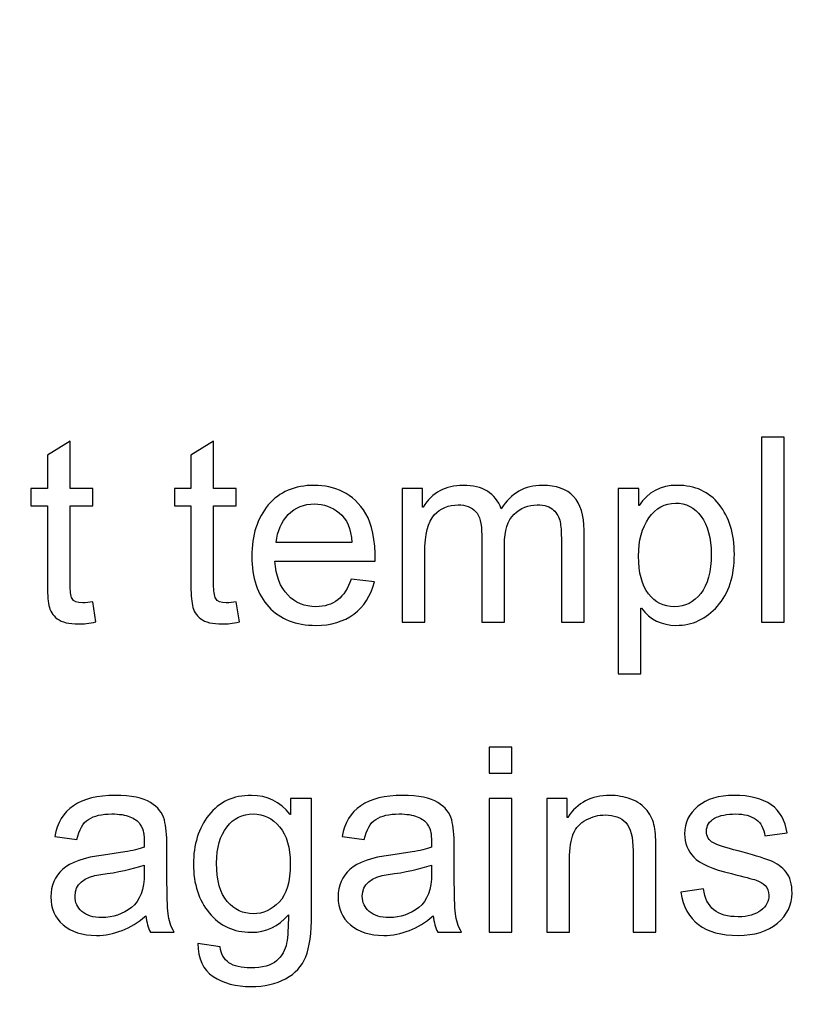
# Model space of a CAD drawing. Units: centimetres. Extents: x 501 to 3543, y -1478 to 1604.
# Drawn here: x 1976 to 2003, y -322 to -288 of the extents above; entities that cross this region are included whole.
import ezdxf

# ---------------------------------------------------------------- set-up
doc = ezdxf.new("R2010")
doc.units = ezdxf.units.CM
doc.header["$MEASUREMENT"] = 0
doc.layers.add('Layer 1', color=7, linetype='Continuous')
doc.dimstyles.get("Standard").update_dxf_attribs({"dimtxt": 10, "dimasz": 0.18, "dimexe": 0.18, "dimexo": 0.0625, "dimgap": 0.09, "dimtad": 0, "dimzin": 0, "dimdsep": 46, "dimtxsty": 'Standard', "dimcen": 0.09, "dimadec": 0, "dimazin": 0, "dimtfac": 1, "dimtofl": 0, "dimtmove": 0, "dimatfit": 3, "dimfxl": 1, "dimtolj": 1, "dimtzin": 0, "dimarcsym": 0})

# ---------------------------------------------------------------- blocks, each defined once
blk = doc.blocks.new('*D10')
at = {"color": 0, "lineweight": 0, "transparency": 16777216}
for p, q in [((1535.932, -187.645), (1535.932, -449.613)), ((2297.232, -187.645), (2297.232, -449.613)), ((1536.112, -444.267), (1857.158, -444.267)), ((2297.052, -444.267), (1976.005, -444.267))]:
    blk.add_line(p, q, dxfattribs=at)
at = {"color": 0, "transparency": 16777216}
for points in [[(1536.112, -444.237), (1536.112, -444.297), (1535.932, -444.267)], [(2297.052, -444.237), (2297.052, -444.297), (2297.232, -444.267)]]:
    blk.add_solid(points, dxfattribs=at)
at = {"layer": 'Defpoints', "color": 0, "transparency": 16777216}
for p in [(1535.932, -185.789), (2297.232, -185.789), (2297.232, -444.267)]:
    blk.add_point(p, dxfattribs=at)
at = {"color": 0, "lineweight": 0, "transparency": 16777216, "insert": (1916.582, -444.267), "char_height": 8, "attachment_point": 5}
blk.add_mtext('\\A1;761.30mm(29.9724")', dxfattribs=at)
blk = doc.blocks.new('*D11')
at = {"color": 0, "lineweight": 0, "transparency": 16777216}
for p, q in [((1529.582, -187.645), (1529.582, -473.121)), ((2303.582, -187.645), (2303.582, -473.121)), ((1529.762, -467.775), (1856.176, -467.775)), ((2303.402, -467.775), (1975.023, -467.775))]:
    blk.add_line(p, q, dxfattribs=at)
at = {"color": 0, "transparency": 16777216}
for points in [[(1529.762, -467.745), (1529.762, -467.805), (1529.582, -467.775)], [(2303.402, -467.745), (2303.402, -467.805), (2303.582, -467.775)]]:
    blk.add_solid(points, dxfattribs=at)
at = {"layer": 'Defpoints', "color": 0, "transparency": 16777216}
for p in [(1529.582, -185.789), (2303.582, -185.789), (2303.582, -467.775)]:
    blk.add_point(p, dxfattribs=at)
at = {"color": 0, "lineweight": 0, "transparency": 16777216, "insert": (1915.599, -467.775), "char_height": 8, "attachment_point": 5}
blk.add_mtext('\\A1;774.00mm(30.4724")', dxfattribs=at)
blk = doc.blocks.new('*D12')
at = {"color": 0, "lineweight": 0, "transparency": 16777216}
for p, q in [((1523.232, -187.645), (1523.232, -497.117)), ((2309.932, -187.645), (2309.932, -497.117)), ((1523.412, -491.771), (1858.755, -491.771)), ((2309.752, -491.771), (1978.935, -491.771))]:
    blk.add_line(p, q, dxfattribs=at)
at = {"color": 0, "transparency": 16777216}
for points in [[(1523.412, -491.741), (1523.412, -491.801), (1523.232, -491.771)], [(2309.752, -491.741), (2309.752, -491.801), (2309.932, -491.771)]]:
    blk.add_solid(points, dxfattribs=at)
at = {"layer": 'Defpoints', "color": 0, "transparency": 16777216}
for p in [(1523.232, -185.789), (2309.932, -185.789), (2309.932, -491.771)]:
    blk.add_point(p, dxfattribs=at)
at = {"color": 0, "lineweight": 0, "transparency": 16777216, "insert": (1918.845, -491.771), "char_height": 8, "attachment_point": 5}
blk.add_mtext('\\A1;786.70mm(30.9724")', dxfattribs=at)

msp = doc.modelspace()

# ---------------------------------------------------------------- linework, layer by layer
at = {"layer": 'Layer 1'}
for points, knots in [([(2002.418, -308.93), (2002.418, -308.93), (2001.62, -308.93), (2001.62, -308.93), (2001.62, -308.93), (2001.62, -308.93), (2001.62, -302.435), (2001.62, -302.435), (2001.62, -302.435), (2001.62, -302.435), (2002.418, -302.435), (2002.418, -302.435), (2002.418, -302.435), (2002.418, -302.435), (2002.418, -308.93), (2002.418, -308.93)], [0, 0, 0, 0, 0.2, 0.2, 0.2, 0.2, 0.4, 0.4, 0.4, 0.4, 0.6, 0.6, 0.6, 0.6, 1, 1, 1, 1]), ([(1978.239, -308.921), (1978.003, -308.968), (1977.804, -308.992), (1977.642, -308.992), (1977.642, -308.992), (1977.293, -308.992), (1977.038, -308.93), (1976.88, -308.807), (1976.88, -308.807), (1976.719, -308.685), (1976.623, -308.529), (1976.587, -308.34), (1976.587, -308.34), (1976.551, -308.151), (1976.533, -307.89), (1976.533, -307.552), (1976.533, -307.552), (1976.533, -307.552), (1976.533, -304.845), (1976.533, -304.845), (1976.533, -304.845), (1976.533, -304.845), (1975.954, -304.845), (1975.954, -304.845), (1975.954, -304.845), (1975.954, -304.845), (1975.954, -304.23), (1975.954, -304.23), (1975.954, -304.23), (1975.954, -304.23), (1976.533, -304.23), (1976.533, -304.23), (1976.533, -304.23), (1976.533, -304.23), (1976.533, -303.059), (1976.533, -303.059), (1976.533, -303.059), (1976.533, -303.059), (1977.332, -302.577), (1977.332, -302.577), (1977.332, -302.577), (1977.332, -302.577), (1977.332, -304.23), (1977.332, -304.23), (1977.332, -304.23), (1977.332, -304.23), (1978.129, -304.23), (1978.129, -304.23), (1978.129, -304.23), (1978.129, -304.23), (1978.129, -304.845), (1978.129, -304.845), (1978.129, -304.845), (1978.129, -304.845), (1977.332, -304.845), (1977.332, -304.845), (1977.332, -304.845), (1977.332, -304.845), (1977.332, -307.596), (1977.332, -307.596), (1977.332, -307.596), (1977.332, -307.832), (1977.356, -308), (1977.404, -308.1), (1977.404, -308.1), (1977.453, -308.198), (1977.577, -308.248), (1977.775, -308.248), (1977.775, -308.248), (1977.89, -308.248), (1978.008, -308.236), (1978.129, -308.212), (1978.129, -308.212), (1978.129, -308.212), (1978.239, -308.921), (1978.239, -308.921)], [0, 0, 0, 0, 0.05, 0.05, 0.05, 0.05, 0.1, 0.1, 0.1, 0.1, 0.15, 0.15, 0.15, 0.15, 0.2, 0.2, 0.2, 0.2, 0.25, 0.25, 0.25, 0.25, 0.3, 0.3, 0.3, 0.3, 0.35, 0.35, 0.35, 0.35, 0.4, 0.4, 0.4, 0.4, 0.45, 0.45, 0.45, 0.45, 0.5, 0.5, 0.5, 0.5, 0.55, 0.55, 0.55, 0.55, 0.6, 0.6, 0.6, 0.6, 0.65, 0.65, 0.65, 0.65, 0.7, 0.7, 0.7, 0.7, 0.75, 0.75, 0.75, 0.75, 0.8, 0.8, 0.8, 0.8, 0.85, 0.85, 0.85, 0.85, 0.9, 0.9, 0.9, 0.9, 1, 1, 1, 1]), ([(1983.281, -308.921), (1983.045, -308.968), (1982.846, -308.992), (1982.684, -308.992), (1982.684, -308.992), (1982.334, -308.992), (1982.08, -308.93), (1981.921, -308.807), (1981.921, -308.807), (1981.761, -308.685), (1981.665, -308.529), (1981.629, -308.34), (1981.629, -308.34), (1981.593, -308.151), (1981.575, -307.89), (1981.575, -307.552), (1981.575, -307.552), (1981.575, -307.552), (1981.575, -304.845), (1981.575, -304.845), (1981.575, -304.845), (1981.575, -304.845), (1980.996, -304.845), (1980.996, -304.845), (1980.996, -304.845), (1980.996, -304.845), (1980.996, -304.23), (1980.996, -304.23), (1980.996, -304.23), (1980.996, -304.23), (1981.575, -304.23), (1981.575, -304.23), (1981.575, -304.23), (1981.575, -304.23), (1981.575, -303.059), (1981.575, -303.059), (1981.575, -303.059), (1981.575, -303.059), (1982.374, -302.577), (1982.374, -302.577), (1982.374, -302.577), (1982.374, -302.577), (1982.374, -304.23), (1982.374, -304.23), (1982.374, -304.23), (1982.374, -304.23), (1983.171, -304.23), (1983.171, -304.23), (1983.171, -304.23), (1983.171, -304.23), (1983.171, -304.845), (1983.171, -304.845), (1983.171, -304.845), (1983.171, -304.845), (1982.374, -304.845), (1982.374, -304.845), (1982.374, -304.845), (1982.374, -304.845), (1982.374, -307.596), (1982.374, -307.596), (1982.374, -307.596), (1982.374, -307.832), (1982.398, -308), (1982.446, -308.1), (1982.446, -308.1), (1982.495, -308.198), (1982.619, -308.248), (1982.817, -308.248), (1982.817, -308.248), (1982.932, -308.248), (1983.05, -308.236), (1983.171, -308.212), (1983.171, -308.212), (1983.171, -308.212), (1983.281, -308.921), (1983.281, -308.921)], [0, 0, 0, 0, 0.05, 0.05, 0.05, 0.05, 0.1, 0.1, 0.1, 0.1, 0.15, 0.15, 0.15, 0.15, 0.2, 0.2, 0.2, 0.2, 0.25, 0.25, 0.25, 0.25, 0.3, 0.3, 0.3, 0.3, 0.35, 0.35, 0.35, 0.35, 0.4, 0.4, 0.4, 0.4, 0.45, 0.45, 0.45, 0.45, 0.5, 0.5, 0.5, 0.5, 0.55, 0.55, 0.55, 0.55, 0.6, 0.6, 0.6, 0.6, 0.65, 0.65, 0.65, 0.65, 0.7, 0.7, 0.7, 0.7, 0.75, 0.75, 0.75, 0.75, 0.8, 0.8, 0.8, 0.8, 0.85, 0.85, 0.85, 0.85, 0.9, 0.9, 0.9, 0.9, 1, 1, 1, 1]), ([(1988.054, -306.781), (1988.054, -306.781), (1984.53, -306.781), (1984.53, -306.781), (1984.53, -306.781), (1984.563, -307.301), (1984.712, -307.699), (1984.976, -307.973), (1984.976, -307.973), (1985.241, -308.248), (1985.571, -308.386), (1985.967, -308.386), (1985.967, -308.386), (1986.271, -308.386), (1986.526, -308.304), (1986.734, -308.144), (1986.734, -308.144), (1986.939, -307.984), (1987.098, -307.74), (1987.207, -307.415), (1987.207, -307.415), (1987.207, -307.415), (1988.027, -307.516), (1988.027, -307.516), (1988.027, -307.516), (1987.894, -308.008), (1987.65, -308.384), (1987.296, -308.646), (1987.296, -308.646), (1986.941, -308.909), (1986.498, -309.041), (1985.967, -309.041), (1985.967, -309.041), (1985.261, -309.041), (1984.709, -308.824), (1984.311, -308.392), (1984.311, -308.392), (1983.915, -307.959), (1983.715, -307.368), (1983.715, -306.618), (1983.715, -306.618), (1983.715, -305.875), (1983.908, -305.275), (1984.294, -304.813), (1984.294, -304.813), (1984.68, -304.354), (1985.221, -304.123), (1985.921, -304.123), (1985.921, -304.123), (1986.265, -304.123), (1986.595, -304.198), (1986.912, -304.349), (1986.912, -304.349), (1987.23, -304.499), (1987.499, -304.756), (1987.721, -305.118), (1987.721, -305.118), (1987.942, -305.479), (1988.054, -306.034), (1988.054, -306.781)], [0, 0, 0, 0, 0.0625, 0.0625, 0.0625, 0.0625, 0.125, 0.125, 0.125, 0.125, 0.1875, 0.1875, 0.1875, 0.1875, 0.25, 0.25, 0.25, 0.25, 0.3125, 0.3125, 0.3125, 0.3125, 0.375, 0.375, 0.375, 0.375, 0.4375, 0.4375, 0.4375, 0.4375, 0.5, 0.5, 0.5, 0.5, 0.5625, 0.5625, 0.5625, 0.5625, 0.625, 0.625, 0.625, 0.625, 0.6875, 0.6875, 0.6875, 0.6875, 0.75, 0.75, 0.75, 0.75, 0.8125, 0.8125, 0.8125, 0.8125, 0.875, 0.875, 0.875, 0.875, 1, 1, 1, 1]), ([(1995.386, -308.93), (1995.386, -308.93), (1994.589, -308.93), (1994.589, -308.93), (1994.589, -308.93), (1994.589, -308.93), (1994.589, -305.961), (1994.589, -305.961), (1994.589, -305.961), (1994.589, -305.744), (1994.574, -305.556), (1994.545, -305.402), (1994.545, -305.402), (1994.514, -305.246), (1994.439, -305.108), (1994.317, -304.989), (1994.317, -304.989), (1994.194, -304.869), (1994.002, -304.809), (1993.742, -304.809), (1993.742, -304.809), (1993.429, -304.809), (1993.159, -304.919), (1992.931, -305.137), (1992.931, -305.137), (1992.704, -305.357), (1992.591, -305.71), (1992.591, -306.201), (1992.591, -306.201), (1992.591, -306.201), (1992.591, -308.93), (1992.591, -308.93), (1992.591, -308.93), (1992.591, -308.93), (1991.792, -308.93), (1991.792, -308.93), (1991.792, -308.93), (1991.792, -308.93), (1991.792, -305.872), (1991.792, -305.872), (1991.792, -305.872), (1991.792, -305.465), (1991.721, -305.186), (1991.577, -305.036), (1991.577, -305.036), (1991.434, -304.885), (1991.231, -304.809), (1990.968, -304.809), (1990.968, -304.809), (1990.626, -304.809), (1990.345, -304.927), (1990.124, -305.164), (1990.124, -305.164), (1989.905, -305.4), (1989.794, -305.842), (1989.794, -306.489), (1989.794, -306.489), (1989.794, -306.489), (1989.794, -308.93), (1989.794, -308.93), (1989.794, -308.93), (1989.794, -308.93), (1988.998, -308.93), (1988.998, -308.93), (1988.998, -308.93), (1988.998, -308.93), (1988.998, -304.23), (1988.998, -304.23), (1988.998, -304.23), (1988.998, -304.23), (1989.714, -304.23), (1989.714, -304.23), (1989.714, -304.23), (1989.714, -304.23), (1989.714, -304.885), (1989.714, -304.885), (1989.714, -304.885), (1989.714, -304.885), (1989.733, -304.885), (1989.733, -304.885), (1989.733, -304.885), (1990.052, -304.377), (1990.52, -304.123), (1991.137, -304.123), (1991.137, -304.123), (1991.482, -304.123), (1991.766, -304.192), (1991.99, -304.329), (1991.99, -304.329), (1992.213, -304.466), (1992.375, -304.673), (1992.476, -304.946), (1992.476, -304.946), (1992.824, -304.397), (1993.306, -304.123), (1993.923, -304.123), (1993.923, -304.123), (1994.412, -304.123), (1994.776, -304.254), (1995.021, -304.517), (1995.021, -304.517), (1995.265, -304.78), (1995.386, -305.175), (1995.386, -305.7), (1995.386, -305.7), (1995.386, -305.7), (1995.386, -308.93), (1995.386, -308.93)], [0, 0, 0, 0, 0.035714, 0.035714, 0.035714, 0.035714, 0.071429, 0.071429, 0.071429, 0.071429, 0.107143, 0.107143, 0.107143, 0.107143, 0.142857, 0.142857, 0.142857, 0.142857, 0.178571, 0.178571, 0.178571, 0.178571, 0.214286, 0.214286, 0.214286, 0.214286, 0.25, 0.25, 0.25, 0.25, 0.285714, 0.285714, 0.285714, 0.285714, 0.321429, 0.321429, 0.321429, 0.321429, 0.357143, 0.357143, 0.357143, 0.357143, 0.392857, 0.392857, 0.392857, 0.392857, 0.428571, 0.428571, 0.428571, 0.428571, 0.464286, 0.464286, 0.464286, 0.464286, 0.5, 0.5, 0.5, 0.5, 0.535714, 0.535714, 0.535714, 0.535714, 0.571429, 0.571429, 0.571429, 0.571429, 0.607143, 0.607143, 0.607143, 0.607143, 0.642857, 0.642857, 0.642857, 0.642857, 0.678571, 0.678571, 0.678571, 0.678571, 0.714286, 0.714286, 0.714286, 0.714286, 0.75, 0.75, 0.75, 0.75, 0.785714, 0.785714, 0.785714, 0.785714, 0.821429, 0.821429, 0.821429, 0.821429, 0.857143, 0.857143, 0.857143, 0.857143, 0.892857, 0.892857, 0.892857, 0.892857, 0.928571, 0.928571, 0.928571, 0.928571, 1, 1, 1, 1]), ([(1997.326, -304.836), (1997.626, -304.361), (1998.073, -304.123), (1998.669, -304.123), (1998.669, -304.123), (1999.286, -304.123), (1999.775, -304.346), (2000.132, -304.794), (2000.132, -304.794), (2000.488, -305.241), (2000.667, -305.824), (2000.667, -306.542), (2000.667, -306.542), (2000.667, -307.307), (2000.47, -307.916), (2000.074, -308.364), (2000.074, -308.364), (1999.678, -308.815), (1999.192, -309.041), (1998.616, -309.041), (1998.616, -309.041), (1998.111, -309.041), (1997.706, -308.839), (1997.402, -308.439), (1997.402, -308.439), (1997.402, -308.439), (1997.381, -308.439), (1997.381, -308.439), (1997.381, -308.439), (1997.381, -308.439), (1997.381, -310.737), (1997.381, -310.737), (1997.381, -310.737), (1997.381, -310.737), (1996.582, -310.737), (1996.582, -310.737), (1996.582, -310.737), (1996.582, -310.737), (1996.582, -304.23), (1996.582, -304.23), (1996.582, -304.23), (1996.582, -304.23), (1997.309, -304.23), (1997.309, -304.23), (1997.309, -304.23), (1997.309, -304.23), (1997.309, -304.836), (1997.309, -304.836), (1997.309, -304.836), (1997.309, -304.836), (1997.326, -304.836), (1997.326, -304.836)], [0, 0, 0, 0, 0.071429, 0.071429, 0.071429, 0.071429, 0.142857, 0.142857, 0.142857, 0.142857, 0.214286, 0.214286, 0.214286, 0.214286, 0.285714, 0.285714, 0.285714, 0.285714, 0.357143, 0.357143, 0.357143, 0.357143, 0.428571, 0.428571, 0.428571, 0.428571, 0.5, 0.5, 0.5, 0.5, 0.571429, 0.571429, 0.571429, 0.571429, 0.642857, 0.642857, 0.642857, 0.642857, 0.714286, 0.714286, 0.714286, 0.714286, 0.785714, 0.785714, 0.785714, 0.785714, 0.857143, 0.857143, 0.857143, 0.857143, 1, 1, 1, 1]), ([(1987.234, -306.126), (1987.201, -305.647), (1987.053, -305.302), (1986.788, -305.09), (1986.788, -305.09), (1986.523, -304.88), (1986.235, -304.774), (1985.921, -304.774), (1985.921, -304.774), (1985.546, -304.774), (1985.238, -304.9), (1984.996, -305.151), (1984.996, -305.151), (1984.754, -305.402), (1984.614, -305.727), (1984.576, -306.126), (1984.576, -306.126), (1984.576, -306.126), (1987.234, -306.126), (1987.234, -306.126)], [0, 0, 0, 0, 0.166667, 0.166667, 0.166667, 0.166667, 0.333333, 0.333333, 0.333333, 0.333333, 0.5, 0.5, 0.5, 0.5, 0.666667, 0.666667, 0.666667, 0.666667, 1, 1, 1, 1]), ([(1998.563, -308.386), (1998.935, -308.386), (1999.244, -308.231), (1999.487, -307.921), (1999.487, -307.921), (1999.731, -307.613), (1999.852, -307.153), (1999.852, -306.542), (1999.852, -306.542), (1999.852, -305.966), (1999.735, -305.523), (1999.499, -305.213), (1999.499, -305.213), (1999.265, -304.903), (1998.964, -304.747), (1998.598, -304.747), (1998.598, -304.747), (1998.22, -304.747), (1997.91, -304.921), (1997.667, -305.266), (1997.667, -305.266), (1997.421, -305.612), (1997.3, -306.06), (1997.3, -306.609), (1997.3, -306.609), (1997.3, -307.191), (1997.417, -307.633), (1997.65, -307.933), (1997.65, -307.933), (1997.884, -308.234), (1998.188, -308.386), (1998.563, -308.386)], [0, 0, 0, 0, 0.111111, 0.111111, 0.111111, 0.111111, 0.222222, 0.222222, 0.222222, 0.222222, 0.333333, 0.333333, 0.333333, 0.333333, 0.444444, 0.444444, 0.444444, 0.444444, 0.555556, 0.555556, 0.555556, 0.555556, 0.666667, 0.666667, 0.666667, 0.666667, 0.777778, 0.777778, 0.777778, 0.777778, 1, 1, 1, 1]), ([(1992.853, -314.228), (1992.853, -314.228), (1992.055, -314.228), (1992.055, -314.228), (1992.055, -314.228), (1992.055, -314.228), (1992.055, -313.323), (1992.055, -313.323), (1992.055, -313.323), (1992.055, -313.323), (1992.853, -313.323), (1992.853, -313.323), (1992.853, -313.323), (1992.853, -313.323), (1992.853, -314.228), (1992.853, -314.228)], [0, 0, 0, 0, 0.2, 0.2, 0.2, 0.2, 0.4, 0.4, 0.4, 0.4, 0.6, 0.6, 0.6, 0.6, 1, 1, 1, 1]), ([(1980.992, -319.819), (1980.992, -319.819), (1980.154, -319.819), (1980.154, -319.819), (1980.154, -319.819), (1980.077, -319.671), (1980.023, -319.477), (1979.991, -319.238), (1979.991, -319.238), (1979.456, -319.699), (1978.878, -319.929), (1978.258, -319.929), (1978.258, -319.929), (1977.762, -319.929), (1977.37, -319.805), (1977.084, -319.557), (1977.084, -319.557), (1976.797, -319.309), (1976.655, -318.981), (1976.655, -318.574), (1976.655, -318.574), (1976.655, -318.184), (1976.792, -317.863), (1977.068, -317.611), (1977.068, -317.611), (1977.344, -317.358), (1977.824, -317.19), (1978.506, -317.107), (1978.506, -317.107), (1978.506, -317.107), (1979.25, -316.997), (1979.25, -316.997), (1979.25, -316.997), (1979.528, -316.952), (1979.756, -316.897), (1979.937, -316.832), (1979.937, -316.832), (1979.937, -316.593), (1979.93, -316.424), (1979.915, -316.325), (1979.915, -316.325), (1979.9, -316.226), (1979.856, -316.124), (1979.784, -316.017), (1979.784, -316.017), (1979.711, -315.911), (1979.596, -315.825), (1979.436, -315.76), (1979.436, -315.76), (1979.277, -315.695), (1979.062, -315.663), (1978.795, -315.663), (1978.795, -315.663), (1978.451, -315.663), (1978.181, -315.726), (1977.981, -315.854), (1977.981, -315.854), (1977.781, -315.98), (1977.645, -316.216), (1977.571, -316.563), (1977.571, -316.563), (1977.571, -316.563), (1976.791, -316.46), (1976.791, -316.46), (1976.791, -316.46), (1976.877, -315.979), (1977.098, -315.617), (1977.452, -315.375), (1977.452, -315.375), (1977.806, -315.132), (1978.294, -315.011), (1978.914, -315.011), (1978.914, -315.011), (1979.478, -315.011), (1979.893, -315.094), (1980.156, -315.262), (1980.156, -315.262), (1980.42, -315.428), (1980.584, -315.63), (1980.644, -315.867), (1980.644, -315.867), (1980.705, -316.103), (1980.735, -316.407), (1980.735, -316.779), (1980.735, -316.779), (1980.735, -316.779), (1980.735, -317.851), (1980.735, -317.851), (1980.735, -317.851), (1980.735, -318.505), (1980.747, -318.941), (1980.773, -319.165), (1980.773, -319.165), (1980.797, -319.388), (1980.871, -319.606), (1980.992, -319.819)], [0, 0, 0, 0, 0.04, 0.04, 0.04, 0.04, 0.08, 0.08, 0.08, 0.08, 0.12, 0.12, 0.12, 0.12, 0.16, 0.16, 0.16, 0.16, 0.2, 0.2, 0.2, 0.2, 0.24, 0.24, 0.24, 0.24, 0.28, 0.28, 0.28, 0.28, 0.32, 0.32, 0.32, 0.32, 0.36, 0.36, 0.36, 0.36, 0.4, 0.4, 0.4, 0.4, 0.44, 0.44, 0.44, 0.44, 0.48, 0.48, 0.48, 0.48, 0.52, 0.52, 0.52, 0.52, 0.56, 0.56, 0.56, 0.56, 0.6, 0.6, 0.6, 0.6, 0.64, 0.64, 0.64, 0.64, 0.68, 0.68, 0.68, 0.68, 0.72, 0.72, 0.72, 0.72, 0.76, 0.76, 0.76, 0.76, 0.8, 0.8, 0.8, 0.8, 0.84, 0.84, 0.84, 0.84, 0.88, 0.88, 0.88, 0.88, 0.92, 0.92, 0.92, 0.92, 1, 1, 1, 1]), ([(1985.812, -319.185), (1985.812, -319.852), (1985.745, -320.351), (1985.612, -320.681), (1985.612, -320.681), (1985.48, -321.011), (1985.243, -321.266), (1984.904, -321.449), (1984.904, -321.449), (1984.564, -321.632), (1984.159, -321.724), (1983.685, -321.724), (1983.685, -321.724), (1983.155, -321.724), (1982.712, -321.606), (1982.356, -321.369), (1982.356, -321.369), (1982.002, -321.133), (1981.825, -320.746), (1981.825, -320.209), (1981.825, -320.209), (1981.825, -320.209), (1982.6, -320.329), (1982.6, -320.329), (1982.6, -320.329), (1982.63, -320.576), (1982.734, -320.762), (1982.913, -320.886), (1982.913, -320.886), (1983.091, -321.011), (1983.345, -321.072), (1983.677, -321.072), (1983.677, -321.072), (1984.091, -321.072), (1984.393, -320.988), (1984.585, -320.82), (1984.585, -320.82), (1984.777, -320.652), (1984.894, -320.446), (1984.938, -320.204), (1984.938, -320.204), (1984.98, -319.962), (1985.001, -319.628), (1985.001, -319.203), (1985.001, -319.203), (1984.656, -319.613), (1984.221, -319.819), (1983.694, -319.819), (1983.694, -319.819), (1983.084, -319.819), (1982.592, -319.594), (1982.221, -319.141), (1982.221, -319.141), (1981.851, -318.689), (1981.665, -318.119), (1981.665, -317.431), (1981.665, -317.431), (1981.665, -316.74), (1981.845, -316.163), (1982.206, -315.702), (1982.206, -315.702), (1982.566, -315.242), (1983.065, -315.011), (1983.704, -315.011), (1983.704, -315.011), (1984.259, -315.011), (1984.711, -315.235), (1985.059, -315.681), (1985.059, -315.681), (1985.059, -315.681), (1985.077, -315.681), (1985.077, -315.681), (1985.077, -315.681), (1985.077, -315.681), (1985.077, -315.118), (1985.077, -315.118), (1985.077, -315.118), (1985.077, -315.118), (1985.812, -315.118), (1985.812, -315.118), (1985.812, -315.118), (1985.812, -315.118), (1985.812, -319.185), (1985.812, -319.185)], [0, 0, 0, 0, 0.045455, 0.045455, 0.045455, 0.045455, 0.090909, 0.090909, 0.090909, 0.090909, 0.136364, 0.136364, 0.136364, 0.136364, 0.181818, 0.181818, 0.181818, 0.181818, 0.227273, 0.227273, 0.227273, 0.227273, 0.272727, 0.272727, 0.272727, 0.272727, 0.318182, 0.318182, 0.318182, 0.318182, 0.363636, 0.363636, 0.363636, 0.363636, 0.409091, 0.409091, 0.409091, 0.409091, 0.454545, 0.454545, 0.454545, 0.454545, 0.5, 0.5, 0.5, 0.5, 0.545455, 0.545455, 0.545455, 0.545455, 0.590909, 0.590909, 0.590909, 0.590909, 0.636364, 0.636364, 0.636364, 0.636364, 0.681818, 0.681818, 0.681818, 0.681818, 0.727273, 0.727273, 0.727273, 0.727273, 0.772727, 0.772727, 0.772727, 0.772727, 0.818182, 0.818182, 0.818182, 0.818182, 0.863636, 0.863636, 0.863636, 0.863636, 0.909091, 0.909091, 0.909091, 0.909091, 1, 1, 1, 1]), ([(1991.085, -319.819), (1991.085, -319.819), (1990.247, -319.819), (1990.247, -319.819), (1990.247, -319.819), (1990.17, -319.671), (1990.116, -319.477), (1990.084, -319.238), (1990.084, -319.238), (1989.549, -319.699), (1988.971, -319.929), (1988.351, -319.929), (1988.351, -319.929), (1987.855, -319.929), (1987.463, -319.805), (1987.177, -319.557), (1987.177, -319.557), (1986.89, -319.309), (1986.748, -318.981), (1986.748, -318.574), (1986.748, -318.574), (1986.748, -318.184), (1986.885, -317.863), (1987.161, -317.611), (1987.161, -317.611), (1987.437, -317.358), (1987.917, -317.19), (1988.599, -317.107), (1988.599, -317.107), (1988.599, -317.107), (1989.343, -316.997), (1989.343, -316.997), (1989.343, -316.997), (1989.621, -316.952), (1989.849, -316.897), (1990.03, -316.832), (1990.03, -316.832), (1990.03, -316.593), (1990.023, -316.424), (1990.008, -316.325), (1990.008, -316.325), (1989.993, -316.226), (1989.95, -316.124), (1989.877, -316.017), (1989.877, -316.017), (1989.804, -315.911), (1989.689, -315.825), (1989.529, -315.76), (1989.529, -315.76), (1989.37, -315.695), (1989.155, -315.663), (1988.888, -315.663), (1988.888, -315.663), (1988.545, -315.663), (1988.274, -315.726), (1988.074, -315.854), (1988.074, -315.854), (1987.875, -315.98), (1987.739, -316.216), (1987.664, -316.563), (1987.664, -316.563), (1987.664, -316.563), (1986.884, -316.46), (1986.884, -316.46), (1986.884, -316.46), (1986.97, -315.979), (1987.191, -315.617), (1987.545, -315.375), (1987.545, -315.375), (1987.899, -315.132), (1988.387, -315.011), (1989.007, -315.011), (1989.007, -315.011), (1989.571, -315.011), (1989.986, -315.094), (1990.249, -315.262), (1990.249, -315.262), (1990.514, -315.428), (1990.677, -315.63), (1990.737, -315.867), (1990.737, -315.867), (1990.798, -316.103), (1990.828, -316.407), (1990.828, -316.779), (1990.828, -316.779), (1990.828, -316.779), (1990.828, -317.851), (1990.828, -317.851), (1990.828, -317.851), (1990.828, -318.505), (1990.84, -318.941), (1990.866, -319.165), (1990.866, -319.165), (1990.89, -319.388), (1990.964, -319.606), (1991.085, -319.819)], [0, 0, 0, 0, 0.04, 0.04, 0.04, 0.04, 0.08, 0.08, 0.08, 0.08, 0.12, 0.12, 0.12, 0.12, 0.16, 0.16, 0.16, 0.16, 0.2, 0.2, 0.2, 0.2, 0.24, 0.24, 0.24, 0.24, 0.28, 0.28, 0.28, 0.28, 0.32, 0.32, 0.32, 0.32, 0.36, 0.36, 0.36, 0.36, 0.4, 0.4, 0.4, 0.4, 0.44, 0.44, 0.44, 0.44, 0.48, 0.48, 0.48, 0.48, 0.52, 0.52, 0.52, 0.52, 0.56, 0.56, 0.56, 0.56, 0.6, 0.6, 0.6, 0.6, 0.64, 0.64, 0.64, 0.64, 0.68, 0.68, 0.68, 0.68, 0.72, 0.72, 0.72, 0.72, 0.76, 0.76, 0.76, 0.76, 0.8, 0.8, 0.8, 0.8, 0.84, 0.84, 0.84, 0.84, 0.88, 0.88, 0.88, 0.88, 0.92, 0.92, 0.92, 0.92, 1, 1, 1, 1]), ([(1992.853, -319.819), (1992.853, -319.819), (1992.055, -319.819), (1992.055, -319.819), (1992.055, -319.819), (1992.055, -319.819), (1992.055, -315.118), (1992.055, -315.118), (1992.055, -315.118), (1992.055, -315.118), (1992.853, -315.118), (1992.853, -315.118), (1992.853, -315.118), (1992.853, -315.118), (1992.853, -319.819), (1992.853, -319.819)], [0, 0, 0, 0, 0.2, 0.2, 0.2, 0.2, 0.4, 0.4, 0.4, 0.4, 0.6, 0.6, 0.6, 0.6, 1, 1, 1, 1]), ([(1997.912, -319.819), (1997.912, -319.819), (1997.11, -319.819), (1997.11, -319.819), (1997.11, -319.819), (1997.11, -319.819), (1997.11, -316.96), (1997.11, -316.96), (1997.11, -316.96), (1997.11, -316.48), (1997.024, -316.148), (1996.851, -315.968), (1996.851, -315.968), (1996.679, -315.788), (1996.439, -315.698), (1996.132, -315.698), (1996.132, -315.698), (1995.894, -315.698), (1995.672, -315.755), (1995.46, -315.871), (1995.46, -315.871), (1995.249, -315.987), (1995.099, -316.148), (1995.01, -316.359), (1995.01, -316.359), (1994.922, -316.569), (1994.878, -316.865), (1994.878, -317.249), (1994.878, -317.249), (1994.878, -317.249), (1994.878, -319.819), (1994.878, -319.819), (1994.878, -319.819), (1994.878, -319.819), (1994.079, -319.819), (1994.079, -319.819), (1994.079, -319.819), (1994.079, -319.819), (1994.079, -315.118), (1994.079, -315.118), (1994.079, -315.118), (1994.079, -315.118), (1994.798, -315.118), (1994.798, -315.118), (1994.798, -315.118), (1994.798, -315.118), (1994.798, -315.782), (1994.798, -315.782), (1994.798, -315.782), (1994.798, -315.782), (1994.816, -315.782), (1994.816, -315.782), (1994.816, -315.782), (1994.984, -315.525), (1995.191, -315.333), (1995.438, -315.205), (1995.438, -315.205), (1995.684, -315.076), (1995.97, -315.011), (1996.295, -315.011), (1996.295, -315.011), (1996.543, -315.011), (1996.788, -315.056), (1997.03, -315.144), (1997.03, -315.144), (1997.274, -315.233), (1997.463, -315.367), (1997.6, -315.544), (1997.6, -315.544), (1997.738, -315.72), (1997.824, -315.909), (1997.859, -316.111), (1997.859, -316.111), (1997.895, -316.312), (1997.912, -316.582), (1997.912, -316.926), (1997.912, -316.926), (1997.912, -316.926), (1997.912, -319.819), (1997.912, -319.819)], [0, 0, 0, 0, 0.047619, 0.047619, 0.047619, 0.047619, 0.095238, 0.095238, 0.095238, 0.095238, 0.142857, 0.142857, 0.142857, 0.142857, 0.190476, 0.190476, 0.190476, 0.190476, 0.238095, 0.238095, 0.238095, 0.238095, 0.285714, 0.285714, 0.285714, 0.285714, 0.333333, 0.333333, 0.333333, 0.333333, 0.380952, 0.380952, 0.380952, 0.380952, 0.428571, 0.428571, 0.428571, 0.428571, 0.47619, 0.47619, 0.47619, 0.47619, 0.52381, 0.52381, 0.52381, 0.52381, 0.571429, 0.571429, 0.571429, 0.571429, 0.619048, 0.619048, 0.619048, 0.619048, 0.666667, 0.666667, 0.666667, 0.666667, 0.714286, 0.714286, 0.714286, 0.714286, 0.761905, 0.761905, 0.761905, 0.761905, 0.809524, 0.809524, 0.809524, 0.809524, 0.857143, 0.857143, 0.857143, 0.857143, 0.904762, 0.904762, 0.904762, 0.904762, 1, 1, 1, 1]), ([(2001.741, -316.434), (2001.704, -316.177), (2001.6, -315.984), (2001.428, -315.855), (2001.428, -315.855), (2001.255, -315.726), (2001.015, -315.663), (2000.708, -315.663), (2000.708, -315.663), (2000.404, -315.663), (2000.157, -315.714), (1999.97, -315.817), (1999.97, -315.817), (1999.782, -315.922), (1999.689, -316.071), (1999.689, -316.269), (1999.689, -316.269), (1999.689, -316.456), (1999.764, -316.589), (1999.913, -316.669), (1999.913, -316.669), (2000.062, -316.749), (2000.357, -316.846), (2000.797, -316.96), (2000.797, -316.96), (2001.293, -317.088), (2001.663, -317.201), (2001.912, -317.298), (2001.912, -317.298), (2002.158, -317.395), (2002.35, -317.532), (2002.487, -317.707), (2002.487, -317.707), (2002.624, -317.883), (2002.693, -318.128), (2002.693, -318.441), (2002.693, -318.441), (2002.693, -318.86), (2002.521, -319.214), (2002.18, -319.5), (2002.18, -319.5), (2001.836, -319.785), (2001.379, -319.929), (2000.806, -319.929), (2000.806, -319.929), (2000.209, -319.929), (1999.743, -319.804), (1999.407, -319.551), (1999.407, -319.551), (1999.073, -319.299), (1998.866, -318.919), (1998.79, -318.414), (1998.79, -318.414), (1998.79, -318.414), (1999.583, -318.294), (1999.583, -318.294), (1999.583, -318.294), (1999.623, -318.622), (1999.746, -318.868), (1999.949, -319.031), (1999.949, -319.031), (2000.15, -319.193), (2000.433, -319.274), (2000.797, -319.274), (2000.797, -319.274), (2001.145, -319.274), (2001.413, -319.2), (2001.599, -319.055), (2001.599, -319.055), (2001.784, -318.909), (2001.878, -318.73), (2001.878, -318.521), (2001.878, -318.521), (2001.878, -318.379), (2001.835, -318.266), (2001.75, -318.179), (2001.75, -318.179), (2001.663, -318.093), (2001.556, -318.03), (2001.428, -317.987), (2001.428, -317.987), (2001.299, -317.944), (2001.01, -317.868), (2000.561, -317.759), (2000.561, -317.759), (1999.894, -317.599), (1999.454, -317.405), (1999.239, -317.178), (1999.239, -317.178), (1999.025, -316.952), (1998.919, -316.679), (1998.919, -316.363), (1998.919, -316.363), (1998.919, -315.97), (1999.074, -315.646), (1999.388, -315.392), (1999.388, -315.392), (1999.701, -315.138), (2000.121, -315.011), (2000.651, -315.011), (2000.651, -315.011), (2001.212, -315.011), (2001.648, -315.121), (2001.96, -315.342), (2001.96, -315.342), (2002.272, -315.562), (2002.458, -315.89), (2002.52, -316.327), (2002.52, -316.327), (2002.52, -316.327), (2001.741, -316.434), (2001.741, -316.434)], [0, 0, 0, 0, 0.034483, 0.034483, 0.034483, 0.034483, 0.068966, 0.068966, 0.068966, 0.068966, 0.103448, 0.103448, 0.103448, 0.103448, 0.137931, 0.137931, 0.137931, 0.137931, 0.172414, 0.172414, 0.172414, 0.172414, 0.206897, 0.206897, 0.206897, 0.206897, 0.241379, 0.241379, 0.241379, 0.241379, 0.275862, 0.275862, 0.275862, 0.275862, 0.310345, 0.310345, 0.310345, 0.310345, 0.344828, 0.344828, 0.344828, 0.344828, 0.37931, 0.37931, 0.37931, 0.37931, 0.413793, 0.413793, 0.413793, 0.413793, 0.448276, 0.448276, 0.448276, 0.448276, 0.482759, 0.482759, 0.482759, 0.482759, 0.517241, 0.517241, 0.517241, 0.517241, 0.551724, 0.551724, 0.551724, 0.551724, 0.586207, 0.586207, 0.586207, 0.586207, 0.62069, 0.62069, 0.62069, 0.62069, 0.655172, 0.655172, 0.655172, 0.655172, 0.689655, 0.689655, 0.689655, 0.689655, 0.724138, 0.724138, 0.724138, 0.724138, 0.758621, 0.758621, 0.758621, 0.758621, 0.793103, 0.793103, 0.793103, 0.793103, 0.827586, 0.827586, 0.827586, 0.827586, 0.862069, 0.862069, 0.862069, 0.862069, 0.896552, 0.896552, 0.896552, 0.896552, 0.931034, 0.931034, 0.931034, 0.931034, 1, 1, 1, 1]), ([(1983.77, -319.167), (1984.109, -319.167), (1984.411, -319.032), (1984.673, -318.762), (1984.673, -318.762), (1984.936, -318.493), (1985.068, -318.039), (1985.068, -317.404), (1985.068, -317.404), (1985.068, -316.843), (1984.942, -316.413), (1984.691, -316.112), (1984.691, -316.112), (1984.44, -315.813), (1984.13, -315.663), (1983.761, -315.663), (1983.761, -315.663), (1983.383, -315.663), (1983.075, -315.816), (1982.837, -316.124), (1982.837, -316.124), (1982.6, -316.431), (1982.48, -316.851), (1982.48, -317.387), (1982.48, -317.387), (1982.48, -318.004), (1982.606, -318.455), (1982.855, -318.74), (1982.855, -318.74), (1983.105, -319.025), (1983.409, -319.167), (1983.77, -319.167)], [0, 0, 0, 0, 0.111111, 0.111111, 0.111111, 0.111111, 0.222222, 0.222222, 0.222222, 0.222222, 0.333333, 0.333333, 0.333333, 0.333333, 0.444444, 0.444444, 0.444444, 0.444444, 0.555556, 0.555556, 0.555556, 0.555556, 0.666667, 0.666667, 0.666667, 0.666667, 0.777778, 0.777778, 0.777778, 0.777778, 1, 1, 1, 1]), ([(1979.937, -317.75), (1979.937, -317.75), (1979.937, -317.461), (1979.937, -317.461), (1979.937, -317.461), (1979.521, -317.6), (1979.011, -317.711), (1978.409, -317.792), (1978.409, -317.792), (1977.806, -317.872), (1977.505, -318.128), (1977.505, -318.556), (1977.505, -318.556), (1977.505, -318.772), (1977.586, -318.949), (1977.748, -319.09), (1977.748, -319.09), (1977.912, -319.231), (1978.144, -319.3), (1978.448, -319.3), (1978.448, -319.3), (1978.841, -319.3), (1979.188, -319.183), (1979.487, -318.948), (1979.487, -318.948), (1979.787, -318.713), (1979.937, -318.314), (1979.937, -317.75)], [0, 0, 0, 0, 0.125, 0.125, 0.125, 0.125, 0.25, 0.25, 0.25, 0.25, 0.375, 0.375, 0.375, 0.375, 0.5, 0.5, 0.5, 0.5, 0.625, 0.625, 0.625, 0.625, 0.75, 0.75, 0.75, 0.75, 1, 1, 1, 1]), ([(1990.03, -317.75), (1990.03, -317.75), (1990.03, -317.461), (1990.03, -317.461), (1990.03, -317.461), (1989.614, -317.6), (1989.104, -317.711), (1988.502, -317.792), (1988.502, -317.792), (1987.899, -317.872), (1987.598, -318.128), (1987.598, -318.556), (1987.598, -318.556), (1987.598, -318.772), (1987.679, -318.949), (1987.841, -319.09), (1987.841, -319.09), (1988.005, -319.231), (1988.238, -319.3), (1988.542, -319.3), (1988.542, -319.3), (1988.935, -319.3), (1989.281, -319.183), (1989.58, -318.948), (1989.58, -318.948), (1989.88, -318.713), (1990.03, -318.314), (1990.03, -317.75)], [0, 0, 0, 0, 0.125, 0.125, 0.125, 0.125, 0.25, 0.25, 0.25, 0.25, 0.375, 0.375, 0.375, 0.375, 0.5, 0.5, 0.5, 0.5, 0.625, 0.625, 0.625, 0.625, 0.75, 0.75, 0.75, 0.75, 1, 1, 1, 1])]:
    msp.add_open_spline(points, degree=3, knots=knots, dxfattribs=at)

# ---------------------------------------------------------------- dimensions: what is measured, and where the dimension line sits
at = {"lineweight": 0}
for base, p1, p2, text, picture, middle in [((2309.932, -491.771), (1523.232, -185.789), (2309.932, -185.789), '786.70mm(30.9724")', '*D12', (1918.845, -491.771)), ((2303.582, -467.775), (1529.582, -185.789), (2303.582, -185.789), '774.00mm(30.4724")', '*D11', (1915.599, -467.775))]:
    dim = msp.add_linear_dim(base=base, p1=p1, p2=p2, text=text, dimstyle='Standard', override={"dimtxt": 8, "dimexe": 5.346, "dimexo": 1.85625, "dimtad": 0, "dimtoh": 1, "dimzin": 0, "dimdsep": 0, "dimcen": 2.673, "dimadec": 2, "dimtol": 0, "dimtzin": 0, "dimlwd": 0, "dimlwe": 0}, dxfattribs=at)
    dim.commit()
    dim.dimension.update_dxf_attribs({"geometry": picture, "text_midpoint": middle, "dimtype": 160})
dim = msp.add_linear_dim(base=(2297.232, -444.267), p1=(1535.932, -185.789), p2=(2297.232, -185.789), text='761.30mm(29.9724")', dimstyle='Standard', override={"dimtxt": 8, "dimexe": 5.346, "dimexo": 1.85625, "dimtad": 0, "dimtoh": 1, "dimzin": 0, "dimdsep": 0, "dimcen": 2.673, "dimadec": 2, "dimtol": 0, "dimtzin": 0, "dimlwd": 0, "dimlwe": 0}, dxfattribs=at)
dim.commit()
dim.dimension.update_dxf_attribs({"geometry": '*D10', "text_midpoint": (1916.582, -444.267)})

doc.saveas('drawing.dxf')
